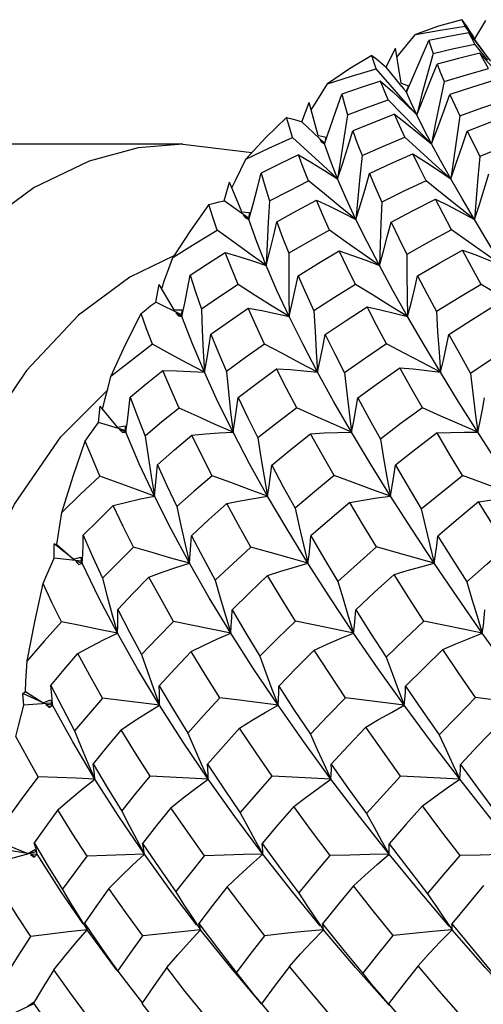
# Model space of a CAD drawing. Units: inches. Extents: x 0.7 to 21.3, y 0.5 to 16.
# Drawn here: x 10.2 to 10.3, y 2.8 to 3.1 of the extents above; entities that cross this region are included whole.
import ezdxf

# ---------------------------------------------------------------- set-up
doc = ezdxf.new("R2010")
doc.units = ezdxf.units.IN
doc.header["$LTSCALE"] = 1.21
doc.header["$MEASUREMENT"] = 0
doc.layers.get('0').update_dxf_attribs({"linetype": 'CONTINUOUS'})
doc.layers.add('AXIS', color=7, linetype='CONTINUOUS')

msp = doc.modelspace()

# ---------------------------------------------------------------- linework, layer by layer
at = {"color": 7, "linetype": 'CONTINUOUS'}
for p, q in [((10.33902, 3.13409), (10.33529, 3.13931)), ((10.33827, 3.13537), (10.34172, 3.14108)), ((10.33639, 3.13723), (10.33974, 3.13288)), ((10.33696, 3.13738), (10.33764, 3.13635)), ((10.33829, 3.13538), (10.33764, 3.13635)), ((10.3423, 3.1287), (10.33827, 3.13376)), ((10.3408, 3.13161), (10.33902, 3.13409)), ((10.33974, 3.13288), (10.34308, 3.12843)), ((10.31075, 3.12656), (10.31361, 3.1325)), ((10.31533, 3.12162), (10.31361, 3.1325)), ((10.31406, 3.12971), (10.31548, 3.13148)), ((10.33983, 3.13091), (10.34333, 3.12697)), ((10.31563, 3.12061), (10.31075, 3.12656)), ((10.31183, 3.12123), (10.3076, 3.12608)), ((10.309, 3.12227), (10.31274, 3.11886)), ((10.31533, 3.12162), (10.31648, 3.12118)), ((10.31616, 3.1199), (10.31561, 3.1206)), ((10.31561, 3.1206), (10.31611, 3.11985)), ((10.31648, 3.12118), (10.31763, 3.12075)), ((10.31763, 3.12075), (10.31694, 3.11901)), ((10.31763, 3.12075), (10.31701, 3.11883)), ((10.31611, 3.11985), (10.31701, 3.11883)), ((10.28454, 3.10961), (10.2868, 3.11559)), ((10.28958, 3.10538), (10.2868, 3.11559)), ((10.28741, 3.11333), (10.28872, 3.11544)), ((10.31587, 3.11179), (10.31135, 3.11642)), ((10.29, 3.10443), (10.28454, 3.10961)), ((10.28958, 3.10538), (10.29076, 3.10509)), ((10.29076, 3.10509), (10.29195, 3.10481)), ((10.2475, 3.10267), (10.26899, 3.10004)), ((10.29153, 3.10277), (10.28996, 3.10438)), ((10.28996, 3.10438), (10.29054, 3.10353)), ((10.29054, 3.10353), (10.29153, 3.10277)), ((10.29143, 3.10307), (10.29073, 3.10374)), ((10.29149, 3.10325), (10.29143, 3.10307)), ((10.29195, 3.10481), (10.29153, 3.10277)), ((10.32132, 3.10043), (10.31653, 3.1048)), ((10.26042, 3.08504), (10.26208, 3.09088)), ((10.26584, 3.08165), (10.26208, 3.09088)), ((10.2628, 3.08912), (10.26397, 3.0916)), ((10.32816, 3.08723), (10.32311, 3.0913)), ((10.26791, 3.07969), (10.26042, 3.08504)), ((10.26584, 3.08165), (10.26705, 3.08151)), ((10.26805, 3.07928), (10.26632, 3.0807)), ((10.26632, 3.0807), (10.26699, 3.07977)), ((10.26705, 3.08151), (10.26826, 3.08138)), ((10.26826, 3.08138), (10.26791, 3.07969)), ((10.26826, 3.08138), (10.26805, 3.07928)), ((10.26699, 3.07977), (10.26805, 3.07928)), ((10.23913, 3.05358), (10.24022, 3.0591)), ((10.24485, 3.05114), (10.24022, 3.0591)), ((10.2471, 3.0496), (10.23913, 3.05358)), ((10.24485, 3.05114), (10.24606, 3.05115)), ((10.24728, 3.0491), (10.24542, 3.05026)), ((10.24542, 3.05026), (10.24618, 3.04929)), ((10.24606, 3.05115), (10.24728, 3.05118)), ((10.24728, 3.05118), (10.2471, 3.0496)), ((10.24728, 3.05118), (10.24728, 3.0491)), ((10.24618, 3.04929), (10.24728, 3.0491)), ((10.22132, 3.01619), (10.22187, 3.02124)), ((10.22723, 3.01477), (10.22187, 3.02124)), ((10.22961, 3.01371), (10.22132, 3.01619)), ((10.22723, 3.01477), (10.22964, 3.01513)), ((10.22985, 3.01312), (10.22789, 3.014)), ((10.22789, 3.014), (10.22875, 3.01302)), ((10.22964, 3.01513), (10.22961, 3.01371)), ((10.22985, 3.01312), (10.22961, 3.01371)), ((10.22964, 3.01513), (10.22985, 3.01312)), ((10.22875, 3.01302), (10.22985, 3.01312)), ((10.20756, 2.97622), (10.2076, 2.97843)), ((10.2076, 2.97843), (10.2084, 2.97822)), ((10.21353, 2.97366), (10.2076, 2.97843)), ((10.2084, 2.97822), (10.21353, 2.97366)), ((10.20753, 2.97402), (10.20756, 2.97622)), ((10.21599, 2.9731), (10.20753, 2.97402)), ((10.21353, 2.97366), (10.21589, 2.97432)), ((10.21589, 2.97432), (10.21599, 2.9731)), ((10.21589, 2.97432), (10.21629, 2.97244)), ((10.21527, 2.97273), (10.21425, 2.97302)), ((10.21425, 2.97302), (10.21522, 2.97205)), ((10.21522, 2.97205), (10.21629, 2.97244)), ((10.21629, 2.97244), (10.21527, 2.97273)), ((10.21614, 2.97277), (10.21599, 2.9731)), ((10.22562, 2.95638), (10.22723, 2.95073)), ((10.26078, 2.95617), (10.26241, 2.95073)), ((10.29894, 2.95605), (10.30059, 2.95073)), ((10.26241, 2.95073), (10.24466, 2.95438)), ((10.33648, 2.9491), (10.34059, 2.95073)), ((10.19784, 2.93198), (10.19862, 2.93256)), ((10.20416, 2.92906), (10.19784, 2.93198)), ((10.19817, 2.92834), (10.19784, 2.93198)), ((10.19862, 2.93256), (10.20416, 2.92906)), ((10.2384, 2.9335), (10.2403, 2.92831)), ((10.27521, 2.93334), (10.27711, 2.92831)), ((10.31445, 2.93325), (10.31635, 2.92831)), ((10.20665, 2.92901), (10.19817, 2.92834)), ((10.20416, 2.92906), (10.20644, 2.92999)), ((10.20702, 2.92831), (10.20494, 2.92856)), ((10.20494, 2.92856), (10.20611, 2.92782)), ((10.20494, 2.92856), (10.206, 2.92764)), ((10.206, 2.92764), (10.20702, 2.92831)), ((10.20644, 2.92999), (10.20702, 2.92831)), ((10.20683, 2.92866), (10.20665, 2.92901)), ((10.20702, 2.92831), (10.20691, 2.93033)), ((10.26513, 2.92985), (10.25907, 2.93062)), ((10.27711, 2.92831), (10.26513, 2.92985)), ((10.31635, 2.92831), (10.29811, 2.93067)), ((10.35682, 2.92831), (10.3385, 2.93069)), ((10.21807, 2.91031), (10.22021, 2.90536)), ((10.25325, 2.91008), (10.25539, 2.90536)), ((10.29143, 2.90996), (10.29357, 2.90536)), ((10.33143, 2.9099), (10.33357, 2.90537)), ((10.20173, 2.88437), (10.20138, 2.88556)), ((10.23321, 2.88646), (10.23559, 2.88206)), ((10.27003, 2.88629), (10.2724, 2.88206)), ((10.30929, 2.8862), (10.31165, 2.88206)), ((10.1994, 2.88231), (10.19289, 2.88329)), ((10.20187, 2.88278), (10.19354, 2.88054)), ((10.19356, 2.88466), (10.1994, 2.88231)), ((10.1994, 2.88231), (10.20048, 2.8829)), ((10.20231, 2.88206), (10.20022, 2.88198)), ((10.20022, 2.88198), (10.20151, 2.88146)), ((10.20022, 2.88198), (10.20137, 2.88112)), ((10.20048, 2.8829), (10.20157, 2.8835)), ((10.20137, 2.88112), (10.20231, 2.88206)), ((10.20157, 2.8835), (10.20231, 2.88206)), ((10.20204, 2.8832), (10.20173, 2.88437)), ((10.20231, 2.88206), (10.20204, 2.8832)), ((10.21525, 2.86266), (10.21785, 2.85858)), ((10.25045, 2.86243), (10.25303, 2.85858)), ((10.28864, 2.86231), (10.2912, 2.85858)), ((10.32866, 2.86225), (10.33121, 2.85858)), ((10.22645, 2.84683), (10.21785, 2.85858)), ((10.22446, 2.84977), (10.22736, 2.84574)), ((10.22731, 2.84571), (10.22645, 2.84683)), ((10.1994, 2.83484), (10.20144, 2.83625)), ((10.23281, 2.83857), (10.23503, 2.8358)), ((10.30891, 2.83831), (10.31165, 2.8351)), ((10.20127, 2.83557), (10.19377, 2.83207))]:
    msp.add_line(p, q, dxfattribs=at)
for points in [[(10.33425, 3.14132), (10.32699, 3.1393), (10.31979, 3.13672)], [(10.31979, 3.13672), (10.32751, 3.13808), (10.33529, 3.13931)], [(10.33425, 3.14132), (10.33562, 3.13937), (10.33696, 3.13738)], [(10.33529, 3.13931), (10.33473, 3.14039), (10.33425, 3.14132)], [(10.31548, 3.13148), (10.31762, 3.1341), (10.31979, 3.13672)], [(10.33639, 3.13723), (10.33019, 3.13608), (10.32396, 3.13482)], [(10.33827, 3.13376), (10.33728, 3.13559), (10.33639, 3.13723)], [(10.31701, 3.11883), (10.31932, 3.12407), (10.32164, 3.12941), (10.32396, 3.13482)], [(10.32396, 3.13482), (10.32457, 3.13285), (10.32527, 3.1308)], [(10.32527, 3.1308), (10.33177, 3.13234), (10.33827, 3.13376)], [(10.30625, 3.13025), (10.2993, 3.12607), (10.29246, 3.12136)], [(10.30625, 3.13025), (10.30778, 3.12906), (10.30928, 3.12783), (10.31075, 3.12656)], [(10.3076, 3.12608), (10.30688, 3.12823), (10.30625, 3.13025)], [(10.32527, 3.1308), (10.32353, 3.12451), (10.32184, 3.11815), (10.3202, 3.11176)], [(10.33983, 3.13091), (10.33317, 3.12925), (10.32651, 3.12748)], [(10.34248, 3.12613), (10.34111, 3.12859), (10.33983, 3.13091)], [(10.3202, 3.11176), (10.32231, 3.11691), (10.32441, 3.12216), (10.32651, 3.12748)], [(10.32651, 3.12748), (10.32758, 3.12482), (10.32871, 3.12213)], [(10.29246, 3.12136), (10.29997, 3.12379), (10.3076, 3.12608)], [(10.32871, 3.12213), (10.33565, 3.1242), (10.34248, 3.12613)], [(10.28872, 3.11544), (10.29058, 3.1184), (10.29246, 3.12136)], [(10.309, 3.12227), (10.3029, 3.12025), (10.29689, 3.11815)], [(10.31135, 3.11642), (10.31011, 3.11942), (10.309, 3.12227)], [(10.3202, 3.11176), (10.31604, 3.11645), (10.31183, 3.12123)], [(10.32871, 3.12213), (10.32737, 3.11572), (10.32606, 3.10925), (10.32481, 3.10276)], [(10.34448, 3.12254), (10.33755, 3.12039), (10.3305, 3.11809)], [(10.29153, 3.10277), (10.29332, 3.10781), (10.29511, 3.11295), (10.29689, 3.11815)], [(10.29689, 3.11815), (10.29775, 3.11503), (10.29873, 3.11177)], [(10.31274, 3.11886), (10.31648, 3.11535), (10.3202, 3.11176)], [(10.3202, 3.11176), (10.31843, 3.11554), (10.31701, 3.11883)], [(10.32481, 3.10276), (10.32672, 3.10778), (10.32862, 3.1129), (10.3305, 3.11809)], [(10.3305, 3.11809), (10.33203, 3.11475), (10.33359, 3.11144)], [(10.29873, 3.11177), (10.30504, 3.11415), (10.31135, 3.11642)], [(10.33359, 3.11144), (10.34074, 3.11401), (10.34789, 3.11646)], [(10.29873, 3.11177), (10.29764, 3.10518), (10.2966, 3.09855), (10.29563, 3.09191)], [(10.31328, 3.11193), (10.30685, 3.10942), (10.30039, 3.10678)], [(10.31328, 3.11193), (10.31712, 3.10897), (10.32098, 3.10591), (10.32481, 3.10276)], [(10.31653, 3.1048), (10.31485, 3.10843), (10.31328, 3.11193)], [(10.32481, 3.10276), (10.32037, 3.10723), (10.31587, 3.11179)], [(10.32481, 3.10276), (10.32233, 3.1075), (10.3202, 3.11176)], [(10.33359, 3.11144), (10.33262, 3.10496), (10.33169, 3.09844), (10.33081, 3.09191)], [(10.33588, 3.10672), (10.34306, 3.1095), (10.35031, 3.11218)], [(10.27978, 3.11092), (10.27335, 3.10471), (10.26709, 3.09802)], [(10.27978, 3.11092), (10.28139, 3.11053), (10.28297, 3.1101), (10.28454, 3.10961)], [(10.28165, 3.10473), (10.28066, 3.10789), (10.27978, 3.11092)], [(10.29563, 3.09191), (10.29723, 3.09678), (10.29882, 3.10174), (10.30039, 3.10678)], [(10.30039, 3.10678), (10.30175, 3.10301), (10.30325, 3.0991)], [(10.33081, 3.09191), (10.33251, 3.09675), (10.33421, 3.1017), (10.33588, 3.10672)], [(10.33588, 3.10672), (10.33781, 3.10283), (10.33984, 3.09881)], [(10.2475, 3.10267), (10.23368, 3.10149), (10.21842, 3.09741), (10.20139, 3.08923), (10.18321, 3.07579), (10.16485, 3.05628), (10.14774, 3.03098), (10.13319, 3.00132), (10.12198, 2.96955), (10.11428, 2.93817), (10.10959, 2.90879), (10.10725, 2.88249), (10.10658, 2.85921), (10.10708, 2.83796), (10.10858, 2.8176), (10.11108, 2.79734), (10.11458, 2.77747), (10.11903, 2.75827), (10.12445, 2.7396), (10.13096, 2.72135), (10.13869, 2.70347), (10.14785, 2.68597)], [(10.26709, 3.09802), (10.27428, 3.10142), (10.28165, 3.10473)], [(10.29563, 3.09191), (10.29102, 3.09611), (10.28635, 3.10039), (10.28165, 3.10473)], [(10.29563, 3.09191), (10.29337, 3.09757), (10.29153, 3.10277)], [(10.30325, 3.0991), (10.3099, 3.10201), (10.31653, 3.1048)], [(10.33081, 3.09191), (10.32764, 3.09756), (10.32481, 3.10276)], [(10.35447, 3.10483), (10.34712, 3.10187), (10.33984, 3.09881)], [(10.28352, 3.09929), (10.2777, 3.09649), (10.27191, 3.09359)], [(10.28352, 3.09929), (10.28755, 3.09693), (10.29159, 3.09447), (10.29563, 3.09191)], [(10.28657, 3.09124), (10.28497, 3.09535), (10.28352, 3.09929)], [(10.30325, 3.0991), (10.30256, 3.09252), (10.30192, 3.0859), (10.30133, 3.07928)], [(10.30552, 3.09351), (10.3122, 3.09663), (10.31897, 3.09967)], [(10.31897, 3.09967), (10.32291, 3.09717), (10.32687, 3.09458), (10.33081, 3.09191)], [(10.32311, 3.0913), (10.32094, 3.09564), (10.31897, 3.09967)], [(10.33081, 3.09191), (10.32609, 3.09612), (10.32132, 3.10043)], [(10.26397, 3.0916), (10.26552, 3.09481), (10.26709, 3.09802)], [(10.33984, 3.09881), (10.33924, 3.09233), (10.33867, 3.0858), (10.33814, 3.07929)], [(10.26805, 3.07928), (10.26935, 3.08397), (10.27064, 3.08875), (10.27191, 3.09359)], [(10.27191, 3.09359), (10.27312, 3.08941), (10.2745, 3.08503)], [(10.30133, 3.07928), (10.30275, 3.08394), (10.30415, 3.08869), (10.30552, 3.09351)], [(10.30552, 3.09351), (10.3074, 3.08913), (10.3094, 3.08461)], [(10.33814, 3.07929), (10.33966, 3.08392), (10.34115, 3.08866), (10.34261, 3.09346)], [(10.2745, 3.08503), (10.28055, 3.0882), (10.28657, 3.09124)], [(10.30133, 3.07928), (10.29646, 3.0832), (10.29153, 3.08719), (10.28657, 3.09124)], [(10.30133, 3.07928), (10.29828, 3.08582), (10.29563, 3.09191)], [(10.32311, 3.0913), (10.31622, 3.088), (10.3094, 3.08461)], [(10.33814, 3.07929), (10.33431, 3.08581), (10.33081, 3.09191)], [(10.33814, 3.07929), (10.33318, 3.08321), (10.32816, 3.08723)], [(10.25565, 3.08392), (10.24994, 3.07587), (10.24445, 3.0674)], [(10.25565, 3.08392), (10.25726, 3.08435), (10.25885, 3.08473), (10.26042, 3.08504)], [(10.25824, 3.0759), (10.25688, 3.07998), (10.25565, 3.08392)], [(10.2745, 3.08503), (10.27408, 3.07837), (10.27372, 3.07167), (10.27341, 3.06497)], [(10.27674, 3.07853), (10.28284, 3.08192), (10.28903, 3.08525)], [(10.28903, 3.08525), (10.29312, 3.08336), (10.29723, 3.08136), (10.30133, 3.07928)], [(10.29311, 3.07598), (10.29102, 3.08064), (10.28903, 3.08525)], [(10.3094, 3.08461), (10.30909, 3.07808), (10.30882, 3.07152), (10.3086, 3.06497)], [(10.31224, 3.07846), (10.31909, 3.08206), (10.32603, 3.08558)], [(10.32603, 3.08558), (10.33006, 3.08357), (10.3341, 3.08147), (10.33814, 3.07929)], [(10.33105, 3.07603), (10.32842, 3.081), (10.32603, 3.08558)], [(10.27341, 3.06497), (10.2705, 3.07234), (10.26805, 3.07928)], [(10.27341, 3.06497), (10.27454, 3.06941), (10.27566, 3.07394), (10.27674, 3.07853)], [(10.27674, 3.07853), (10.27854, 3.0737), (10.28049, 3.06876)], [(10.3086, 3.06497), (10.30477, 3.07233), (10.30133, 3.07928)], [(10.3086, 3.06497), (10.30984, 3.06938), (10.31105, 3.07388), (10.31224, 3.07846)], [(10.31224, 3.07846), (10.31462, 3.07348), (10.31711, 3.0684)], [(10.34677, 3.06497), (10.3423, 3.07234), (10.33814, 3.07929)], [(10.24445, 3.0674), (10.25136, 3.07175), (10.25824, 3.0759)], [(10.27341, 3.06497), (10.26841, 3.06856), (10.26335, 3.0722), (10.25824, 3.0759)], [(10.29311, 3.07598), (10.28675, 3.07241), (10.28049, 3.06876)], [(10.3086, 3.06497), (10.30349, 3.06857), (10.29832, 3.07225), (10.29311, 3.07598)], [(10.33105, 3.07603), (10.32404, 3.07226), (10.31711, 3.0684)], [(10.34677, 3.06497), (10.34158, 3.06859), (10.33633, 3.07228), (10.33105, 3.07603)], [(10.24977, 3.0619), (10.2552, 3.06547), (10.26073, 3.06899)], [(10.26073, 3.06899), (10.26494, 3.06776), (10.26918, 3.06642), (10.27341, 3.06497)], [(10.26469, 3.059), (10.26263, 3.06409), (10.26073, 3.06899)], [(10.28049, 3.06876), (10.28046, 3.06221), (10.28048, 3.05565), (10.28056, 3.04909)], [(10.28339, 3.06179), (10.28972, 3.06567), (10.29614, 3.06947)], [(10.29614, 3.06947), (10.30028, 3.06806), (10.30444, 3.06656), (10.3086, 3.06497)], [(10.30123, 3.05907), (10.29862, 3.06432), (10.29614, 3.06947)], [(10.31711, 3.0684), (10.31716, 3.06197), (10.31724, 3.05553), (10.31737, 3.0491)], [(10.32048, 3.06173), (10.32741, 3.06578), (10.33443, 3.06974)], [(10.33443, 3.06974), (10.33853, 3.06824), (10.34265, 3.06664), (10.34677, 3.06497)], [(10.34028, 3.0591), (10.33725, 3.06458), (10.33443, 3.06974)], [(10.24479, 3.06792), (10.23108, 3.06133), (10.2151, 3.04952), (10.19896, 3.03236), (10.18392, 3.01013), (10.17113, 2.98406), (10.16128, 2.95612), (10.1545, 2.92854), (10.15038, 2.90272), (10.14833, 2.8796), (10.14773, 2.85913), (10.14818, 2.84046), (10.14949, 2.82256), (10.1517, 2.80475), (10.15477, 2.78728), (10.15868, 2.7704), (10.16345, 2.75399), (10.16916, 2.73795), (10.17596, 2.72222), (10.18402, 2.70685)], [(10.24097, 3.0578), (10.242, 3.06067), (10.24321, 3.06403), (10.24445, 3.0674)], [(10.28056, 3.04909), (10.27676, 3.05723), (10.27341, 3.06497)], [(10.31737, 3.0491), (10.3128, 3.05722), (10.3086, 3.06497)], [(10.24728, 3.0491), (10.24813, 3.05329), (10.24896, 3.05756), (10.24977, 3.0619)], [(10.24977, 3.0619), (10.25146, 3.05674), (10.25332, 3.05142)], [(10.28056, 3.04909), (10.28153, 3.05325), (10.28248, 3.05749), (10.28339, 3.06179)], [(10.28339, 3.06179), (10.28578, 3.05636), (10.28827, 3.05091)], [(10.31737, 3.0491), (10.31844, 3.05323), (10.31948, 3.05745), (10.32048, 3.06173)], [(10.32048, 3.06173), (10.32333, 3.05625), (10.32632, 3.05062)], [(10.26469, 3.059), (10.25896, 3.05524), (10.25332, 3.05142)], [(10.28056, 3.04909), (10.27533, 3.05234), (10.27003, 3.05565), (10.26469, 3.059)], [(10.30123, 3.05907), (10.29471, 3.05502), (10.28827, 3.05091)], [(10.31737, 3.0491), (10.31204, 3.05236), (10.30665, 3.05569), (10.30123, 3.05907)], [(10.34028, 3.0591), (10.33326, 3.0549), (10.32632, 3.05062)], [(10.35661, 3.0491), (10.35123, 3.05236), (10.34577, 3.05571), (10.34028, 3.0591)], [(10.23459, 3.05007), (10.23612, 3.05131), (10.23763, 3.05248), (10.23913, 3.05358)], [(10.22522, 3.03044), (10.22978, 3.04044), (10.23459, 3.05007)], [(10.23808, 3.04047), (10.23627, 3.04532), (10.23459, 3.05007)], [(10.25332, 3.05142), (10.25357, 3.04487), (10.25388, 3.03831), (10.25424, 3.03177)], [(10.25629, 3.0436), (10.26201, 3.04767), (10.26783, 3.05168)], [(10.26783, 3.05168), (10.27205, 3.05092), (10.2763, 3.05005), (10.28056, 3.04909)], [(10.27294, 3.04056), (10.27032, 3.04616), (10.26783, 3.05168)], [(10.28827, 3.05091), (10.28861, 3.04452), (10.28899, 3.03813), (10.28942, 3.03177)], [(10.29179, 3.04351), (10.29825, 3.04783), (10.30479, 3.05208)], [(10.30479, 3.05208), (10.30897, 3.05117), (10.31317, 3.05018), (10.31737, 3.0491)], [(10.31087, 3.04062), (10.30776, 3.04641), (10.30479, 3.05208)], [(10.32632, 3.05062), (10.32671, 3.04433), (10.32713, 3.03803), (10.3276, 3.03177)], [(10.3302, 3.04347), (10.33711, 3.04792), (10.3441, 3.05229)], [(10.25424, 3.03177), (10.25051, 3.04062), (10.24728, 3.0491)], [(10.28942, 3.03177), (10.28478, 3.0406), (10.28056, 3.04909)], [(10.3276, 3.03177), (10.3223, 3.04061), (10.31737, 3.0491)], [(10.25424, 3.03177), (10.25495, 3.03564), (10.25564, 3.03959), (10.25629, 3.0436)], [(10.25629, 3.0436), (10.25862, 3.03785), (10.26111, 3.03203)], [(10.28942, 3.03177), (10.29025, 3.0356), (10.29104, 3.03953), (10.29179, 3.04351)], [(10.29179, 3.04351), (10.29477, 3.03748), (10.29777, 3.03161)], [(10.3276, 3.03177), (10.3285, 3.03558), (10.32937, 3.03949), (10.3302, 3.04347)], [(10.3302, 3.04347), (10.33346, 3.03758), (10.33694, 3.03139)], [(10.23808, 3.04047), (10.23156, 3.03548), (10.22522, 3.03044)], [(10.25424, 3.03177), (10.24891, 3.03462), (10.24352, 3.03753), (10.23808, 3.04047)], [(10.27294, 3.04056), (10.26697, 3.03633), (10.26111, 3.03203)], [(10.28942, 3.03177), (10.28399, 3.03465), (10.27848, 3.03758), (10.27294, 3.04056)], [(10.31087, 3.04062), (10.30428, 3.03615), (10.29777, 3.03161)], [(10.3276, 3.03177), (10.32208, 3.03466), (10.31649, 3.03762), (10.31087, 3.04062)], [(10.35074, 3.04064), (10.34381, 3.03606), (10.33694, 3.03139)], [(10.23114, 3.02402), (10.23618, 3.02818), (10.24133, 3.0323)], [(10.24133, 3.0323), (10.24561, 3.03223), (10.24992, 3.03205), (10.25424, 3.03177)], [(10.24638, 3.02066), (10.24379, 3.02651), (10.24133, 3.0323)], [(10.26313, 3.01312), (10.25844, 3.0226), (10.25424, 3.03177)], [(10.26111, 3.03203), (10.26173, 3.02572), (10.2624, 3.0194), (10.26313, 3.01312)], [(10.26478, 3.0239), (10.27068, 3.02841), (10.27668, 3.03287)], [(10.27668, 3.03287), (10.28091, 3.03259), (10.28516, 3.03222), (10.28942, 3.03177)], [(10.28291, 3.02074), (10.27977, 3.02676), (10.27668, 3.03287)], [(10.29994, 3.01312), (10.29448, 3.02259), (10.28942, 3.03177)], [(10.30187, 3.02383), (10.30836, 3.02854), (10.31494, 3.03319)], [(10.31494, 3.03319), (10.31914, 3.0328), (10.32337, 3.03232), (10.3276, 3.03177)], [(10.32196, 3.02078), (10.31839, 3.02704), (10.31494, 3.03319)], [(10.33919, 3.01312), (10.33322, 3.0226), (10.3276, 3.03177)], [(10.2226, 3.02023), (10.22345, 3.02361), (10.22433, 3.02702), (10.22522, 3.03044)], [(10.29777, 3.03161), (10.29845, 3.02544), (10.29918, 3.01926), (10.29994, 3.01312)], [(10.33694, 3.03139), (10.33765, 3.02529), (10.3384, 3.01919), (10.33919, 3.01312)], [(10.22985, 3.01312), (10.23031, 3.01669), (10.23074, 3.02033), (10.23114, 3.02402)], [(10.23114, 3.02402), (10.23341, 3.018), (10.23583, 3.01195)], [(10.26313, 3.01312), (10.26371, 3.01664), (10.26426, 3.02024), (10.26478, 3.0239)], [(10.26478, 3.0239), (10.26776, 3.0176), (10.27084, 3.01136)], [(10.29994, 3.01312), (10.30063, 3.01662), (10.30127, 3.0202), (10.30187, 3.02383)], [(10.30187, 3.02383), (10.30539, 3.01735), (10.30892, 3.01103)], [(10.33919, 3.01312), (10.33993, 3.0166), (10.34064, 3.02017), (10.34129, 3.0238)], [(10.24638, 3.02066), (10.24106, 3.01633), (10.23583, 3.01195)], [(10.26313, 3.01312), (10.25761, 3.01559), (10.25202, 3.01811), (10.24638, 3.02066)], [(10.28291, 3.02074), (10.27683, 3.01608), (10.27084, 3.01136)], [(10.29994, 3.01312), (10.29432, 3.01562), (10.28863, 3.01816), (10.28291, 3.02074)], [(10.32196, 3.02078), (10.3154, 3.01594), (10.30892, 3.01103)], [(10.33919, 3.01312), (10.3335, 3.01562), (10.32775, 3.01818), (10.32196, 3.02078)], [(10.21725, 3.01041), (10.21861, 3.01242), (10.21997, 3.01435), (10.22132, 3.01619)], [(10.20999, 2.98825), (10.21348, 2.99947), (10.21725, 3.01041)], [(10.22177, 2.99951), (10.21943, 3.00502), (10.21725, 3.01041)], [(10.23869, 2.99329), (10.234, 3.00336), (10.22985, 3.01312)], [(10.23583, 3.01195), (10.23673, 3.00571), (10.23768, 2.99948), (10.23869, 2.99329)], [(10.23965, 3.00305), (10.24493, 3.00767), (10.25032, 3.01225)], [(10.25032, 3.01225), (10.25456, 3.01263), (10.25884, 3.01292), (10.26313, 3.01312)], [(10.25662, 2.99962), (10.25341, 3.00592), (10.25032, 3.01225)], [(10.27387, 2.99329), (10.26828, 3.00334), (10.26313, 3.01312)], [(10.27084, 3.01136), (10.2718, 3.00532), (10.27282, 2.99929), (10.27387, 2.99329)], [(10.27516, 3.00295), (10.28115, 3.00786), (10.28723, 3.0127)], [(10.28723, 3.0127), (10.29144, 3.01293), (10.29569, 3.01307), (10.29994, 3.01312)], [(10.29455, 2.99968), (10.29083, 3.00623), (10.28723, 3.0127)], [(10.31204, 2.99329), (10.3058, 3.00335), (10.29994, 3.01312)], [(10.30892, 3.01103), (10.30992, 3.0051), (10.31097, 2.99918), (10.31204, 2.99329)], [(10.32652, 3.01294), (10.31998, 3.00793), (10.31357, 3.0029)], [(10.32652, 3.01294), (10.33072, 3.01308), (10.33495, 3.01314), (10.33919, 3.01312)], [(10.33442, 2.99971), (10.33042, 3.00636), (10.32652, 3.01294)], [(10.35205, 2.9933), (10.34547, 3.00334), (10.33919, 3.01312)], [(10.23869, 2.99329), (10.23904, 2.99648), (10.23936, 2.99974), (10.23965, 3.00305)], [(10.23965, 3.00305), (10.2426, 2.99656), (10.24571, 2.99003)], [(10.27387, 2.99329), (10.27434, 2.99645), (10.27477, 2.99967), (10.27516, 3.00295)], [(10.27516, 3.00295), (10.27875, 2.99622), (10.28242, 2.98956)], [(10.31204, 2.99329), (10.3126, 2.99642), (10.31311, 2.99963), (10.31357, 3.0029)], [(10.31357, 3.0029), (10.31751, 2.99617), (10.32161, 2.98932)], [(10.22177, 2.99951), (10.21579, 2.9939), (10.20999, 2.98825)], [(10.23869, 2.99329), (10.23311, 2.99534), (10.22746, 2.99741), (10.22177, 2.99951)], [(10.25662, 2.99962), (10.25111, 2.99485), (10.24571, 2.99003)], [(10.27387, 2.99329), (10.26818, 2.99537), (10.26242, 2.99748), (10.25662, 2.99962)], [(10.29455, 2.99968), (10.28844, 2.99464), (10.28242, 2.98956)], [(10.31204, 2.99329), (10.30628, 2.99538), (10.30043, 2.99752), (10.29455, 2.99968)], [(10.32161, 2.98932), (10.32799, 2.99456), (10.33442, 2.99971)], [(10.35205, 2.9933), (10.34624, 2.99539), (10.34035, 2.99753), (10.33442, 2.99971)], [(10.2259, 2.99034), (10.23012, 2.99143), (10.2344, 2.99241), (10.23869, 2.99329)], [(10.24957, 2.97244), (10.24387, 2.98299), (10.23869, 2.99329)], [(10.26119, 2.99097), (10.26539, 2.99183), (10.26962, 2.99261), (10.27387, 2.99329)], [(10.28638, 2.97245), (10.27992, 2.98298), (10.27387, 2.99329)], [(10.29942, 2.99133), (10.3036, 2.99206), (10.30781, 2.99272), (10.31204, 2.99329)], [(10.32563, 2.97245), (10.31865, 2.98299), (10.31204, 2.99329)], [(10.33944, 2.99149), (10.34362, 2.99217), (10.34783, 2.99277), (10.35205, 2.9933)], [(10.2166, 2.98112), (10.22119, 2.98574), (10.2259, 2.99034)], [(10.23219, 2.9774), (10.22896, 2.9839), (10.2259, 2.99034)], [(10.24571, 2.99003), (10.24694, 2.98415), (10.24824, 2.97827), (10.24957, 2.97244)], [(10.25024, 2.98098), (10.25566, 2.986), (10.26119, 2.99097)], [(10.26871, 2.97749), (10.26478, 2.98444), (10.26119, 2.99097)], [(10.28242, 2.98956), (10.2837, 2.98384), (10.28503, 2.97812), (10.28638, 2.97245)], [(10.29942, 2.99133), (10.29324, 2.98606), (10.28735, 2.98091)], [(10.30776, 2.97753), (10.30348, 2.98453), (10.29942, 2.99133)], [(10.32161, 2.98932), (10.32292, 2.98367), (10.32426, 2.97803), (10.32563, 2.97245)], [(10.33944, 2.99149), (10.33306, 2.9862), (10.32677, 2.98087)], [(10.34816, 2.97755), (10.34375, 2.98454), (10.33944, 2.99149)], [(10.2084, 2.97822), (10.20891, 2.98153), (10.20944, 2.98489), (10.20999, 2.98825)], [(10.21629, 2.97244), (10.21643, 2.97528), (10.21653, 2.97818), (10.2166, 2.98112)], [(10.2166, 2.98112), (10.2195, 2.97449), (10.22257, 2.96782)], [(10.24957, 2.97244), (10.24984, 2.97523), (10.25006, 2.97808), (10.25024, 2.98098)], [(10.25024, 2.98098), (10.25386, 2.9741), (10.25764, 2.96717)], [(10.28638, 2.97245), (10.28675, 2.97521), (10.28707, 2.97804), (10.28735, 2.98091)], [(10.28735, 2.98091), (10.29139, 2.97403), (10.29575, 2.96681)], [(10.32563, 2.97245), (10.32606, 2.97519), (10.32644, 2.978), (10.32677, 2.98087)], [(10.32677, 2.98087), (10.33119, 2.9738), (10.33573, 2.96665)], [(10.23219, 2.9774), (10.22733, 2.97262), (10.22257, 2.96782)], [(10.24957, 2.97244), (10.24384, 2.97407), (10.23804, 2.97573), (10.23219, 2.9774)], [(10.26871, 2.97749), (10.26313, 2.97235), (10.25764, 2.96717)], [(10.28638, 2.97245), (10.28056, 2.9741), (10.27465, 2.97579), (10.26871, 2.97749)], [(10.29575, 2.96681), (10.30172, 2.9722), (10.30776, 2.97753)], [(10.32563, 2.97245), (10.31974, 2.97411), (10.31377, 2.97581), (10.30776, 2.97753)], [(10.33573, 2.96665), (10.34198, 2.97218), (10.34816, 2.97755)], [(10.20415, 2.96613), (10.20527, 2.96884), (10.20639, 2.97148), (10.20753, 2.97402)], [(10.22723, 2.95073), (10.22148, 2.9617), (10.21629, 2.97244)], [(10.23702, 2.96814), (10.24116, 2.96967), (10.24536, 2.97111), (10.24957, 2.97244)], [(10.26241, 2.95073), (10.25576, 2.96168), (10.24957, 2.97244)], [(10.27389, 2.96864), (10.27802, 2.96999), (10.28219, 2.97126), (10.28638, 2.97245)], [(10.30059, 2.95073), (10.29327, 2.9617), (10.28638, 2.97245)], [(10.31315, 2.9689), (10.31728, 2.97016), (10.32144, 2.97134), (10.32563, 2.97245)], [(10.34059, 2.95073), (10.33295, 2.96168), (10.32563, 2.97245)], [(10.22257, 2.96782), (10.22407, 2.96209), (10.22562, 2.95638)], [(10.22732, 2.9581), (10.23211, 2.96314), (10.23702, 2.96814)], [(10.24466, 2.95438), (10.24077, 2.96125), (10.23702, 2.96814)], [(10.27389, 2.96864), (10.26825, 2.96328), (10.26284, 2.958)], [(10.28258, 2.95445), (10.27804, 2.96176), (10.27389, 2.96864)], [(10.31315, 2.9689), (10.30712, 2.96341), (10.30126, 2.95794)], [(10.32245, 2.95448), (10.31773, 2.96173), (10.31315, 2.9689)], [(10.19922, 2.94213), (10.20153, 2.95422), (10.20415, 2.96613)], [(10.20982, 2.95427), (10.20689, 2.96027), (10.20415, 2.96613)], [(10.25764, 2.96717), (10.25919, 2.96166), (10.26078, 2.95617)], [(10.29575, 2.96681), (10.29733, 2.96142), (10.29894, 2.95605)], [(10.33573, 2.96665), (10.33732, 2.96131), (10.33895, 2.95599), (10.34059, 2.95073)], [(10.22723, 2.95073), (10.2273, 2.95314), (10.22733, 2.9556), (10.22732, 2.9581)], [(10.22732, 2.9581), (10.23096, 2.95106), (10.23475, 2.94404)], [(10.26241, 2.95073), (10.2626, 2.9531), (10.26275, 2.95553), (10.26284, 2.958)], [(10.26284, 2.958), (10.26711, 2.95076), (10.27151, 2.94353)], [(10.30059, 2.95073), (10.30086, 2.95308), (10.30109, 2.95549), (10.30126, 2.95794)], [(10.30126, 2.95794), (10.30587, 2.95071), (10.31073, 2.94327)], [(10.34059, 2.95073), (10.34091, 2.95307), (10.34118, 2.95547), (10.34139, 2.95792)], [(10.20982, 2.95427), (10.20443, 2.9482), (10.19922, 2.94213)], [(10.22723, 2.95073), (10.22149, 2.9519), (10.21568, 2.95308), (10.20982, 2.95427)], [(10.24466, 2.95438), (10.23965, 2.94922), (10.23475, 2.94404)], [(10.27151, 2.94353), (10.277, 2.94902), (10.28258, 2.95445)], [(10.30059, 2.95073), (10.29465, 2.95195), (10.28863, 2.95319), (10.28258, 2.95445)], [(10.31073, 2.94327), (10.31658, 2.94892), (10.32245, 2.95448)], [(10.34059, 2.95073), (10.33461, 2.95196), (10.32855, 2.95321), (10.32245, 2.95448)], [(10.21491, 2.94437), (10.21897, 2.94659), (10.22308, 2.94871), (10.22723, 2.95073)], [(10.2403, 2.92831), (10.2335, 2.9396), (10.22723, 2.95073)], [(10.25014, 2.94505), (10.25419, 2.94703), (10.25829, 2.94892), (10.26241, 2.95073)], [(10.27711, 2.92831), (10.26954, 2.93959), (10.26241, 2.95073)], [(10.28833, 2.94543), (10.29237, 2.94727), (10.29647, 2.94904), (10.30059, 2.95073)], [(10.31635, 2.92831), (10.30828, 2.9396), (10.30059, 2.95073)], [(10.32833, 2.94561), (10.33238, 2.94738), (10.33648, 2.9491)], [(10.35682, 2.92831), (10.34857, 2.93958), (10.34059, 2.95073)], [(10.20657, 2.93449), (10.21068, 2.93943), (10.21491, 2.94437)], [(10.22256, 2.93053), (10.21861, 2.93753), (10.21491, 2.94437)], [(10.23475, 2.94404), (10.23655, 2.93876), (10.2384, 2.9335)], [(10.25014, 2.94505), (10.24516, 2.93974), (10.24023, 2.93435)], [(10.25907, 2.93062), (10.25453, 2.93784), (10.25014, 2.94505)], [(10.27151, 2.94353), (10.27334, 2.93842), (10.27521, 2.93334)], [(10.28833, 2.94543), (10.28276, 2.93984), (10.27734, 2.93427)], [(10.29811, 2.93067), (10.29307, 2.93819), (10.28833, 2.94543)], [(10.31073, 2.94327), (10.31257, 2.93825), (10.31445, 2.93325)], [(10.32833, 2.94561), (10.32248, 2.9399), (10.31677, 2.93423)], [(10.3385, 2.93069), (10.33339, 2.93812), (10.32833, 2.94561)], [(10.19862, 2.93256), (10.1988, 2.93572), (10.199, 2.93891), (10.19922, 2.94213)], [(10.20657, 2.93449), (10.21014, 2.92748), (10.21393, 2.92037)], [(10.20691, 2.93033), (10.20676, 2.93239), (10.20657, 2.93449)], [(10.24023, 2.93435), (10.24462, 2.92694), (10.24906, 2.91969)], [(10.2403, 2.92831), (10.24032, 2.93028), (10.2403, 2.9323), (10.24023, 2.93435)], [(10.27711, 2.92831), (10.27724, 2.93025), (10.27732, 2.93224), (10.27734, 2.93427)], [(10.27734, 2.93427), (10.28218, 2.92684), (10.28722, 2.9193)], [(10.31635, 2.92831), (10.31655, 2.93024), (10.31669, 2.93221), (10.31677, 2.93423)], [(10.31677, 2.93423), (10.32191, 2.92672), (10.32722, 2.91913)], [(10.19569, 2.91858), (10.1965, 2.92192), (10.19733, 2.92518), (10.19817, 2.92834)], [(10.22021, 2.90536), (10.21333, 2.91691), (10.20702, 2.92831)], [(10.22256, 2.93053), (10.21819, 2.92546), (10.21393, 2.92037)], [(10.2403, 2.92831), (10.23445, 2.92905), (10.22853, 2.92979), (10.22256, 2.93053)], [(10.22835, 2.92071), (10.23228, 2.92333), (10.23627, 2.92587), (10.2403, 2.92831)], [(10.25539, 2.90536), (10.2476, 2.91689), (10.2403, 2.92831)], [(10.24906, 2.91969), (10.25404, 2.92519), (10.25907, 2.93062)], [(10.26517, 2.92124), (10.2691, 2.92367), (10.27309, 2.92603), (10.27711, 2.92831)], [(10.29357, 2.90536), (10.28512, 2.91691), (10.27711, 2.92831)], [(10.28722, 2.9193), (10.29262, 2.925), (10.29811, 2.93067)], [(10.3044, 2.92151), (10.30834, 2.92385), (10.31234, 2.92612), (10.31635, 2.92831)], [(10.33357, 2.90537), (10.32479, 2.91689), (10.31635, 2.92831)], [(10.32722, 2.91913), (10.33283, 2.92493), (10.3385, 2.93069)], [(10.34486, 2.9216), (10.33931, 2.91582), (10.33378, 2.90994)], [(10.20258, 2.90611), (10.19906, 2.91237), (10.19569, 2.91858)], [(10.21393, 2.92037), (10.21597, 2.91532), (10.21807, 2.91031)], [(10.22835, 2.92071), (10.22399, 2.91546), (10.21969, 2.91014)], [(10.23741, 2.90624), (10.23279, 2.91348), (10.22835, 2.92071)], [(10.24906, 2.91969), (10.25114, 2.91487), (10.25325, 2.91008)], [(10.26517, 2.92124), (10.26015, 2.91565), (10.25522, 2.91003)], [(10.27532, 2.90631), (10.27015, 2.91381), (10.26517, 2.92124)], [(10.28722, 2.9193), (10.2893, 2.91461), (10.29143, 2.90996)], [(10.3044, 2.92151), (10.29893, 2.9157), (10.29364, 2.90997)], [(10.31519, 2.90634), (10.30968, 2.91401), (10.3044, 2.92151)], [(10.32722, 2.91913), (10.32931, 2.9145), (10.33143, 2.9099)], [(10.21969, 2.91014), (10.22403, 2.90281), (10.22857, 2.89545)], [(10.22021, 2.90536), (10.22008, 2.90692), (10.21991, 2.90851), (10.21969, 2.91014)], [(10.25522, 2.91003), (10.26036, 2.90228), (10.26538, 2.89492)], [(10.25539, 2.90536), (10.25539, 2.90688), (10.25533, 2.90844), (10.25522, 2.91003)], [(10.29357, 2.90536), (10.29365, 2.90686), (10.29368, 2.9084), (10.29364, 2.90997)], [(10.29364, 2.90997), (10.29894, 2.9025), (10.30463, 2.89465)], [(10.33357, 2.90537), (10.3337, 2.90685), (10.33377, 2.90838), (10.33378, 2.90994)], [(10.33378, 2.90994), (10.33939, 2.90225), (10.34509, 2.89457)], [(10.22857, 2.89545), (10.23297, 2.90088), (10.23741, 2.90624)], [(10.25539, 2.90536), (10.24947, 2.90566), (10.24346, 2.90595), (10.23741, 2.90624)], [(10.26538, 2.89492), (10.2703, 2.90061), (10.27532, 2.90631)], [(10.29357, 2.90536), (10.28755, 2.90568), (10.28146, 2.906), (10.27532, 2.90631)], [(10.30463, 2.89465), (10.30986, 2.9005), (10.31519, 2.90634)], [(10.33357, 2.90537), (10.32751, 2.90569), (10.32137, 2.90602), (10.31519, 2.90634)], [(10.20258, 2.90611), (10.19782, 2.89978), (10.19324, 2.89346)], [(10.22021, 2.90536), (10.2144, 2.90562), (10.20852, 2.90588), (10.20258, 2.90611)], [(10.2087, 2.89579), (10.21248, 2.89907), (10.21632, 2.90227), (10.22021, 2.90536)], [(10.23559, 2.88206), (10.22763, 2.89375), (10.22021, 2.90536)], [(10.24385, 2.8965), (10.24765, 2.89953), (10.25151, 2.90249), (10.25539, 2.90536)], [(10.2724, 2.88206), (10.26367, 2.89374), (10.25539, 2.90536)], [(10.282, 2.8969), (10.28581, 2.89979), (10.28967, 2.90261), (10.29357, 2.90536)], [(10.31165, 2.88206), (10.30241, 2.89375), (10.29357, 2.90536)], [(10.32199, 2.89708), (10.32581, 2.8999), (10.32968, 2.90267), (10.33357, 2.90537)], [(10.35211, 2.88206), (10.3427, 2.89373), (10.33357, 2.90537)], [(10.32199, 2.89708), (10.31679, 2.89122), (10.3116, 2.88529)], [(10.3337, 2.88164), (10.32774, 2.88942), (10.32199, 2.89708)], [(10.2087, 2.89579), (10.20499, 2.89068), (10.20138, 2.88556)], [(10.21777, 2.88147), (10.21316, 2.88861), (10.2087, 2.89579)], [(10.22857, 2.89545), (10.23087, 2.89093), (10.23321, 2.88646)], [(10.24385, 2.8965), (10.23941, 2.89098), (10.23505, 2.88541)], [(10.25427, 2.88157), (10.24907, 2.8889), (10.24385, 2.8965)], [(10.26538, 2.89492), (10.26769, 2.89059), (10.27003, 2.88629)], [(10.282, 2.8969), (10.27696, 2.89102), (10.27217, 2.88533)], [(10.2933, 2.88162), (10.28756, 2.88929), (10.282, 2.8969)], [(10.30463, 2.89465), (10.30694, 2.89041), (10.30929, 2.8862)], [(10.20138, 2.88556), (10.20572, 2.87824), (10.21018, 2.87104)], [(10.23505, 2.88541), (10.24016, 2.87782), (10.24538, 2.87034)], [(10.23559, 2.88206), (10.23546, 2.88315), (10.23528, 2.88427), (10.23505, 2.88541)], [(10.27217, 2.88533), (10.27799, 2.87737), (10.28358, 2.86995)], [(10.2724, 2.88206), (10.27238, 2.88312), (10.2723, 2.88421), (10.27217, 2.88533)], [(10.3116, 2.88529), (10.31742, 2.87767), (10.32359, 2.86977)], [(10.31165, 2.88206), (10.31169, 2.88311), (10.31168, 2.88418), (10.3116, 2.88529)], [(10.21663, 2.86036), (10.20978, 2.87035), (10.20231, 2.88206)], [(10.23559, 2.88206), (10.22971, 2.88188), (10.22376, 2.88169), (10.21777, 2.88147)], [(10.22456, 2.87139), (10.22818, 2.87502), (10.23186, 2.87859), (10.23559, 2.88206)], [(10.25192, 2.86003), (10.24407, 2.87032), (10.23559, 2.88206)], [(10.2724, 2.88206), (10.26642, 2.88191), (10.26036, 2.88175), (10.25427, 2.88157)], [(10.26133, 2.87193), (10.26496, 2.87537), (10.26867, 2.87876), (10.2724, 2.88206)], [(10.29019, 2.85981), (10.28158, 2.87034), (10.2724, 2.88206)], [(10.31165, 2.88206), (10.3056, 2.88192), (10.29947, 2.88178), (10.2933, 2.88162)], [(10.30053, 2.87221), (10.30419, 2.87556), (10.3079, 2.87885), (10.31165, 2.88206)], [(10.33026, 2.8597), (10.32126, 2.87032), (10.31165, 2.88206)], [(10.35211, 2.88206), (10.34604, 2.88193), (10.33989, 2.88179), (10.3337, 2.88164)], [(10.21018, 2.87104), (10.21394, 2.87628), (10.21777, 2.88147)], [(10.24538, 2.87034), (10.24978, 2.87596), (10.25427, 2.88157)], [(10.28358, 2.86995), (10.28837, 2.87576), (10.2933, 2.88162)], [(10.32359, 2.86977), (10.32864, 2.87575), (10.3337, 2.88164)], [(10.21018, 2.87104), (10.21269, 2.86682), (10.21525, 2.86266)], [(10.22456, 2.87139), (10.22073, 2.86601), (10.21698, 2.86061)], [(10.2351, 2.85664), (10.22979, 2.86395), (10.22456, 2.87139)], [(10.24538, 2.87034), (10.2479, 2.86636), (10.25045, 2.86243)], [(10.26133, 2.87193), (10.25677, 2.86609), (10.25252, 2.8605)], [(10.27301, 2.85671), (10.26722, 2.86415), (10.26133, 2.87193)], [(10.28358, 2.86995), (10.28609, 2.86611), (10.28864, 2.86231)], [(10.30053, 2.87221), (10.2957, 2.86633), (10.29095, 2.86043)], [(10.31287, 2.85675), (10.30664, 2.86447), (10.30053, 2.87221)], [(10.32359, 2.86977), (10.32611, 2.86599), (10.32866, 2.86225)], [(10.34098, 2.8723), (10.33604, 2.86641), (10.33109, 2.86041)], [(10.20029, 2.85652), (10.19612, 2.86288), (10.19212, 2.86922)], [(10.21698, 2.86061), (10.22211, 2.85311), (10.22446, 2.84977)], [(10.21785, 2.85858), (10.21761, 2.85923), (10.21732, 2.85991), (10.21698, 2.86061)], [(10.25252, 2.8605), (10.2583, 2.85283), (10.26422, 2.84521)], [(10.25303, 2.85858), (10.25292, 2.8592), (10.25275, 2.85984), (10.25252, 2.8605)], [(10.29095, 2.86043), (10.29714, 2.85269), (10.30349, 2.84494)], [(10.2912, 2.85858), (10.29118, 2.85918), (10.2911, 2.8598), (10.29095, 2.86043)], [(10.33109, 2.86041), (10.33749, 2.8526), (10.34397, 2.84485)], [(10.33121, 2.85858), (10.33123, 2.85917), (10.33119, 2.85978), (10.33109, 2.86041)], [(10.21785, 2.85858), (10.21206, 2.85792), (10.20619, 2.85723), (10.20029, 2.85652)], [(10.20745, 2.84608), (10.21085, 2.85032), (10.21432, 2.8545), (10.21785, 2.85858)], [(10.25303, 2.85858), (10.24712, 2.85796), (10.24113, 2.85731), (10.2351, 2.85664)], [(10.24253, 2.8468), (10.24598, 2.85079), (10.24948, 2.85473), (10.25303, 2.85858)], [(10.27199, 2.83558), (10.26249, 2.84681), (10.25303, 2.85858)], [(10.2912, 2.85858), (10.2852, 2.85798), (10.27912, 2.85736), (10.27301, 2.85671)], [(10.28064, 2.8472), (10.28411, 2.85105), (10.28764, 2.85485), (10.2912, 2.85858)], [(10.31133, 2.83545), (10.30122, 2.84683), (10.2912, 2.85858)], [(10.33121, 2.85858), (10.32516, 2.85799), (10.31904, 2.85738), (10.31287, 2.85675)], [(10.32061, 2.84738), (10.3241, 2.85117), (10.32764, 2.85491), (10.33121, 2.85858)], [(10.35211, 2.8351), (10.34152, 2.84681), (10.33121, 2.85858)], [(10.19223, 2.84374), (10.19616, 2.8501), (10.20029, 2.85652)], [(10.22736, 2.84574), (10.2312, 2.85123), (10.2351, 2.85664)], [(10.26422, 2.84521), (10.2685, 2.85088), (10.27301, 2.85671)], [(10.30349, 2.84494), (10.30816, 2.85086), (10.31287, 2.85675)], [(10.20745, 2.84608), (10.20426, 2.84094), (10.20116, 2.8358)], [(10.21797, 2.83172), (10.21262, 2.83889), (10.20745, 2.84608)], [(10.22736, 2.84574), (10.23006, 2.84213), (10.23281, 2.83857)], [(10.24253, 2.8468), (10.23862, 2.8412), (10.23485, 2.83566)], [(10.25446, 2.83181), (10.24832, 2.83941), (10.24253, 2.8468)], [(10.26422, 2.84521), (10.26692, 2.84178), (10.26965, 2.8384), (10.27199, 2.83559)], [(10.28064, 2.8472), (10.27622, 2.84132), (10.27198, 2.83558)], [(10.29349, 2.83186), (10.28696, 2.83956), (10.28064, 2.8472)], [(10.32061, 2.84738), (10.316, 2.84149), (10.31142, 2.83553)], [(10.33388, 2.83188), (10.32721, 2.83959), (10.32061, 2.84738)], [(10.30349, 2.84494), (10.30619, 2.8416), (10.30891, 2.83831)], [(10.20116, 2.8358), (10.20633, 2.82837), (10.21143, 2.82133)], [(10.23485, 2.83566), (10.2407, 2.82812), (10.24671, 2.82064)], [(10.27198, 2.83558), (10.2783, 2.82799), (10.28494, 2.82025)], [(10.31142, 2.83553), (10.31813, 2.82778), (10.32497, 2.82008)]]:
    msp.add_lwpolyline(points, dxfattribs=at)
at = {"layer": 'AXIS', "color": 7, "linetype": 'CONTINUOUS'}
for p, q in [((10.2475, 3.10267), (9.9823, 3.10267)), ((10.20968, 3.01176), (10.22412, 3.02619))]:
    msp.add_line(p, q, dxfattribs=at)
msp.add_lwpolyline([(10.19527, 2.72634), (10.18317, 2.75131), (10.17376, 2.77954), (10.16732, 2.81017), (10.16406, 2.84228), (10.16406, 2.87488), (10.16732, 2.90698), (10.17376, 2.93761), (10.18317, 2.96584), (10.19527, 2.99081), (10.20968, 3.01176)], dxfattribs=at)

doc.saveas('drawing.dxf')
